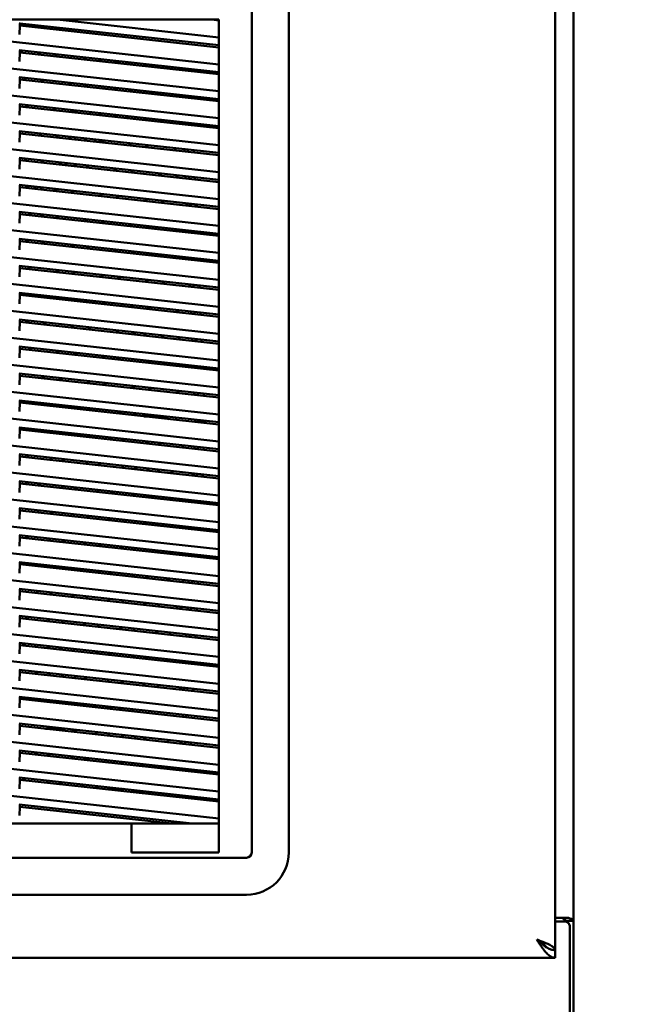
# Model space of a CAD drawing. Units: inches. Extents: x 3 to 337, y 7 to 213.
# Drawn here: x 171 to 179, y 102 to 115 of the extents above; entities that cross this region are included whole.
import ezdxf

# ---------------------------------------------------------------- set-up
doc = ezdxf.new("R2010")
doc.units = ezdxf.units.IN
doc.header["$LTSCALE"] = 20
doc.header["$MEASUREMENT"] = 0
doc.layers.add('Dimension (ANSI)', color=7, linetype='Continuous', lineweight=25)
doc.layers.add('Visible (ANSI)', color=7, linetype='Continuous', lineweight=50)
doc.styles.add('Note Text (ANSI)', font='tahoma.ttf')
doc.dimstyles.new('Default (ANSI)', dxfattribs={"dimscale": 20, "dimtxt": 0.12, "dimasz": 0.098425, "dimexe": 0.125, "dimexo": 0.0625, "dimgap": 0.031496, "dimtad": 0, "dimtih": 1, "dimtoh": 1, "dimrnd": 1e-08, "dimzin": 4, "dimdsep": 46, "dimtxsty": 'Note Text (ANSI)', "dimcen": 0.09, "dimdle": 0.393701, "dimclrd": 256, "dimclre": 256, "dimclrt": 256, "dimadec": 0, "dimazin": 1, "dimtfac": 1, "dimtofl": 0, "dimtmove": 0, "dimatfit": 3, "dimfxl": 1, "dimtolj": 1, "dimtzin": 4, "dimlwd": -1, "dimlwe": -1, "dimarcsym": 0})

# ---------------------------------------------------------------- blocks, each defined once
blk = doc.blocks.new('*D28')
at = {"layer": 'Defpoints', "color": 0, "transparency": 16777216}
for p in [(144.606, 148.304), (184.787, 148.304), (178.003, 95.536)]:
    blk.add_point(p, dxfattribs=at)
at = {"layer": 'Dimension (ANSI)', "transparency": 16777216}
for p, q in [((145.856, 148.304), (187.287, 148.304)), ((184.787, 146.336), (184.787, 123.8)), ((184.787, 97.504), (184.787, 120.04)), ((179.253, 95.536), (187.287, 95.536))]:
    blk.add_line(p, q, dxfattribs=at)
for points in [[(184.459, 146.336), (185.115, 146.336), (184.787, 148.304)], [(184.459, 97.504), (185.115, 97.504), (184.787, 95.536)]]:
    blk.add_solid(points, dxfattribs=at)
at = {"layer": 'Dimension (ANSI)', "transparency": 16777216, "insert": (180.843, 123.17), "char_height": 2.4, "attachment_point": 1, "style": 'Note Text (ANSI)'}
blk.add_mtext('\\A1;52.77', dxfattribs=at)
blk = doc.blocks.new('*D29')
at = {"layer": 'Defpoints', "color": 0, "transparency": 16777216}
for p in [(178.003, 185.536), (192.232, 185.536), (178.003, 95.536)]:
    blk.add_point(p, dxfattribs=at)
at = {"layer": 'Dimension (ANSI)', "transparency": 16777216}
for p, q in [((179.253, 185.536), (194.732, 185.536)), ((192.232, 183.567), (192.232, 142.415)), ((192.232, 97.504), (192.232, 138.656)), ((179.253, 95.536), (194.732, 95.536))]:
    blk.add_line(p, q, dxfattribs=at)
for points in [[(191.904, 183.567), (192.56, 183.567), (192.232, 185.536)], [(191.904, 97.504), (192.56, 97.504), (192.232, 95.536)]]:
    blk.add_solid(points, dxfattribs=at)
at = {"layer": 'Dimension (ANSI)', "transparency": 16777216, "insert": (188.249, 141.785), "char_height": 2.4, "attachment_point": 1, "style": 'Note Text (ANSI)'}
blk.add_mtext('\\A1;90.00', dxfattribs=at)

msp = doc.modelspace()

# ---------------------------------------------------------------- linework, layer by layer
at = {"layer": 'Visible (ANSI)'}
for p, q in [((177.805, 182.682), (177.805, 102.39)), ((178.055, 102.828), (178.055, 182.243)), ((173.702, 103.709), (173.702, 115.362)), ((174.203, 115.362), (174.203, 103.709)), ((162.352, 114.969), (173.258, 114.969)), ((173.258, 114.365), (167.805, 114.962)), ((170.556, 114.92), (170.567, 114.919)), ((170.561, 114.769), (170.567, 114.889)), ((170.567, 114.889), (170.567, 114.919)), ((170.567, 114.919), (173.258, 114.624)), ((173.258, 114.594), (170.567, 114.889)), ((173.258, 114.729), (171.07, 114.969)), ((173.258, 114.958), (173.165, 114.969)), ((173.258, 114.969), (173.258, 103.709)), ((173.258, 114.001), (167.805, 114.598)), ((170.556, 114.555), (173.258, 114.26)), ((170.561, 114.404), (170.567, 114.525)), ((170.567, 114.525), (170.567, 114.554)), ((170.567, 114.553), (170.591, 114.552)), ((173.258, 114.23), (170.567, 114.525)), ((170.847, 114.494), (170.814, 114.527)), ((171.039, 114.503), (171.072, 114.469)), ((171.454, 114.428), (171.421, 114.461)), ((171.646, 114.436), (171.679, 114.403)), ((171.826, 114.387), (171.857, 114.413)), ((171.906, 114.389), (171.9, 114.379)), ((172.06, 114.361), (172.027, 114.394)), ((172.252, 114.37), (172.285, 114.337)), ((172.339, 114.36), (172.372, 114.327)), ((172.447, 114.319), (172.414, 114.352)), ((173.258, 113.636), (167.805, 114.234)), ((172.573, 114.305), (172.539, 114.338)), ((170.556, 114.191), (173.258, 113.895)), ((170.561, 114.04), (170.567, 114.161)), ((170.567, 114.161), (170.567, 114.19)), ((173.258, 113.866), (170.567, 114.161)), ((170.65, 114.152), (170.617, 114.185)), ((170.842, 114.16), (170.875, 114.127)), ((171.256, 114.085), (171.223, 114.118)), ((171.448, 114.094), (171.481, 114.06)), ((171.464, 114.078), (171.478, 114.09)), ((171.718, 114.064), (171.702, 114.036)), ((171.863, 114.019), (171.83, 114.052)), ((172.055, 114.027), (172.088, 113.994)), ((172.156, 113.987), (172.182, 114.013)), ((172.363, 113.993), (172.336, 113.967)), ((172.469, 113.952), (172.436, 113.985)), ((172.661, 113.961), (172.694, 113.928)), ((172.748, 113.951), (172.762, 113.937)), ((173.258, 113.272), (167.805, 113.869)), ((170.556, 113.827), (173.258, 113.531)), ((170.567, 113.796), (170.567, 113.826)), ((170.644, 113.817), (170.677, 113.784)), ((172.762, 113.937), (172.763, 113.92)), ((172.81, 113.915), (172.809, 113.945)), ((172.889, 113.906), (172.888, 113.936)), ((170.561, 113.676), (170.567, 113.796)), ((173.258, 113.502), (170.567, 113.796)), ((171.059, 113.743), (171.026, 113.776)), ((171.251, 113.751), (171.284, 113.718)), ((171.298, 113.746), (171.331, 113.713)), ((171.521, 113.722), (171.505, 113.694)), ((171.665, 113.676), (171.632, 113.709)), ((171.856, 113.68), (171.856, 113.685)), ((171.856, 113.68), (171.856, 113.655)), ((172.035, 113.665), (172.008, 113.639)), ((172.272, 113.61), (172.239, 113.643)), ((172.464, 113.618), (172.497, 113.585)), ((172.777, 113.584), (172.778, 113.554)), ((172.825, 113.549), (172.824, 113.579)), ((172.904, 113.54), (172.903, 113.57)), ((173.258, 112.908), (167.805, 113.505)), ((170.556, 113.463), (173.258, 113.167)), ((170.561, 113.312), (170.567, 113.432)), ((170.567, 113.432), (170.567, 113.462)), ((173.258, 113.138), (170.567, 113.432)), ((170.861, 113.4), (170.828, 113.433)), ((171.053, 113.409), (171.086, 113.375)), ((171.252, 113.357), (171.219, 113.39)), ((171.323, 113.379), (171.307, 113.351)), ((171.468, 113.334), (171.435, 113.367)), ((171.585, 113.348), (171.585, 113.35)), ((171.585, 113.321), (171.585, 113.348)), ((171.628, 113.316), (171.679, 113.316)), ((171.686, 113.316), (171.679, 113.316)), ((171.707, 113.337), (171.686, 113.316)), ((171.686, 113.316), (171.693, 113.309)), ((172.074, 113.267), (172.041, 113.3)), ((172.266, 113.276), (172.299, 113.243)), ((172.681, 113.201), (172.648, 113.234)), ((172.792, 113.218), (172.793, 113.188)), ((172.84, 113.183), (172.839, 113.213)), ((172.919, 113.175), (172.918, 113.204)), ((173.258, 112.544), (167.805, 113.141)), ((170.556, 113.099), (173.258, 112.803)), ((170.561, 112.948), (170.567, 113.068)), ((170.567, 113.068), (170.567, 113.098)), ((173.258, 112.773), (170.567, 113.068)), ((170.664, 113.057), (170.631, 113.091)), ((170.856, 113.066), (170.889, 113.033)), ((171.125, 113.036), (171.109, 113.009)), ((171.171, 113.002), (171.198, 113.029)), ((171.315, 113.016), (171.315, 113.014)), ((171.315, 112.986), (171.315, 113.014)), ((171.462, 113), (171.495, 112.966)), ((171.877, 112.925), (171.844, 112.958)), ((172.069, 112.933), (172.102, 112.9)), ((172.483, 112.858), (172.45, 112.891)), ((173.258, 112.18), (167.805, 112.777)), ((172.675, 112.867), (172.708, 112.834)), ((172.807, 112.852), (172.808, 112.823)), ((172.855, 112.817), (172.854, 112.847)), ((172.934, 112.809), (172.933, 112.838)), ((170.556, 112.735), (173.258, 112.439)), ((170.561, 112.584), (170.567, 112.704)), ((170.567, 112.704), (170.567, 112.733)), ((173.258, 112.409), (170.567, 112.704)), ((170.658, 112.723), (170.691, 112.69)), ((170.843, 112.674), (170.87, 112.7)), ((171.045, 112.676), (171.024, 112.654)), ((171.045, 112.681), (171.045, 112.676)), ((171.073, 112.649), (171.045, 112.676)), ((171.265, 112.657), (171.298, 112.624)), ((171.679, 112.582), (171.646, 112.615)), ((171.871, 112.591), (171.904, 112.557)), ((172.286, 112.516), (172.253, 112.549)), ((172.478, 112.524), (172.511, 112.491)), ((172.822, 112.486), (172.823, 112.457)), ((173.258, 111.816), (167.805, 112.413)), ((170.556, 112.37), (173.258, 112.075)), ((170.567, 112.34), (170.567, 112.369)), ((172.87, 112.452), (172.869, 112.481)), ((172.949, 112.443), (172.948, 112.473)), ((170.561, 112.219), (170.567, 112.34)), ((173.258, 112.045), (170.567, 112.34)), ((170.722, 112.352), (170.695, 112.326)), ((170.875, 112.306), (170.842, 112.339)), ((171.067, 112.314), (171.1, 112.281)), ((171.482, 112.24), (171.448, 112.273)), ((171.674, 112.248), (171.707, 112.215)), ((172.088, 112.173), (172.055, 112.206)), ((172.28, 112.182), (172.313, 112.148)), ((172.695, 112.107), (172.661, 112.14)), ((172.837, 112.121), (172.838, 112.091)), ((172.885, 112.086), (172.884, 112.115)), ((172.964, 112.077), (172.963, 112.107)), ((173.258, 111.451), (167.805, 112.049)), ((170.556, 112.006), (173.258, 111.71)), ((170.561, 111.855), (170.567, 111.976)), ((170.567, 111.976), (170.567, 112.005)), ((173.258, 111.681), (170.567, 111.976)), ((170.678, 111.963), (170.644, 111.997)), ((170.87, 111.972), (170.903, 111.939)), ((171.284, 111.897), (171.251, 111.93)), ((171.476, 111.906), (171.509, 111.872)), ((171.891, 111.831), (171.857, 111.864)), ((172.083, 111.839), (172.116, 111.806)), ((172.497, 111.764), (172.464, 111.797)), ((172.689, 111.773), (172.722, 111.74)), ((172.852, 111.755), (172.853, 111.725)), ((172.9, 111.72), (172.899, 111.75)), ((172.979, 111.711), (172.978, 111.741)), ((173.258, 111.087), (167.805, 111.684)), ((170.556, 111.642), (173.258, 111.346)), ((170.561, 111.491), (170.567, 111.611)), ((170.567, 111.611), (170.567, 111.641)), ((173.258, 111.317), (170.567, 111.611)), ((170.672, 111.629), (170.705, 111.596)), ((171.087, 111.554), (171.053, 111.588)), ((171.278, 111.563), (171.312, 111.53)), ((171.693, 111.488), (171.66, 111.521)), ((171.885, 111.497), (171.918, 111.463)), ((172.3, 111.422), (172.266, 111.455)), ((172.491, 111.43), (172.525, 111.397)), ((173.258, 110.723), (167.805, 111.32)), ((172.867, 111.389), (172.868, 111.359)), ((172.915, 111.354), (172.914, 111.384)), ((172.994, 111.346), (172.993, 111.375)), ((170.556, 111.278), (173.258, 110.982)), ((170.561, 111.127), (170.567, 111.247)), ((170.567, 111.247), (170.567, 111.277)), ((173.258, 110.953), (170.567, 111.247)), ((170.889, 111.212), (170.856, 111.245)), ((171.081, 111.22), (171.114, 111.187)), ((171.496, 111.146), (171.462, 111.179)), ((171.687, 111.154), (171.721, 111.121)), ((172.102, 111.079), (172.069, 111.112)), ((172.294, 111.088), (172.327, 111.054)), ((172.709, 111.013), (172.675, 111.046)), ((172.882, 111.023), (172.883, 110.994)), ((173.258, 110.359), (167.805, 110.956)), ((170.556, 110.914), (173.258, 110.618)), ((170.567, 110.883), (170.567, 110.913)), ((170.691, 110.869), (170.658, 110.903)), ((172.93, 110.988), (172.929, 111.018)), ((173.009, 110.98), (173.008, 111.009)), ((170.561, 110.763), (170.567, 110.883)), ((173.258, 110.588), (170.567, 110.883)), ((170.883, 110.878), (170.917, 110.845)), ((171.298, 110.803), (171.265, 110.836)), ((171.49, 110.811), (171.523, 110.778)), ((171.904, 110.737), (171.871, 110.77)), ((172.096, 110.745), (172.13, 110.712)), ((172.511, 110.67), (172.478, 110.703)), ((172.703, 110.679), (172.736, 110.645)), ((172.897, 110.657), (172.898, 110.628)), ((172.945, 110.623), (172.944, 110.652)), ((173.025, 110.614), (173.023, 110.644)), ((173.258, 109.995), (167.805, 110.592)), ((170.556, 110.55), (173.258, 110.254)), ((170.561, 110.399), (170.567, 110.519)), ((170.567, 110.519), (170.567, 110.548)), ((173.258, 110.224), (170.567, 110.519)), ((170.686, 110.535), (170.719, 110.502)), ((171.1, 110.46), (171.067, 110.494)), ((171.292, 110.469), (171.326, 110.436)), ((171.707, 110.394), (171.674, 110.427)), ((171.899, 110.403), (171.932, 110.369)), ((172.313, 110.328), (172.28, 110.361)), ((173.258, 109.631), (167.805, 110.228)), ((172.505, 110.336), (172.539, 110.303)), ((172.913, 110.268), (172.887, 110.294)), ((172.912, 110.292), (172.913, 110.262)), ((172.96, 110.257), (172.959, 110.286)), ((173.04, 110.248), (173.038, 110.278)), ((170.556, 110.185), (173.258, 109.89)), ((170.561, 110.034), (170.567, 110.155)), ((170.567, 110.155), (170.567, 110.184)), ((173.258, 109.86), (170.567, 110.155)), ((170.903, 110.118), (170.87, 110.151)), ((171.095, 110.126), (171.128, 110.093)), ((171.509, 110.051), (171.476, 110.085)), ((171.701, 110.06), (171.735, 110.027)), ((172.116, 109.985), (172.083, 110.018)), ((172.308, 109.994), (172.341, 109.96)), ((173.258, 109.266), (167.805, 109.864)), ((172.722, 109.919), (172.689, 109.952)), ((172.914, 109.927), (172.927, 109.914)), ((172.927, 109.926), (172.928, 109.896)), ((172.975, 109.891), (172.974, 109.921)), ((173.055, 109.882), (173.053, 109.912)), ((170.556, 109.821), (173.258, 109.525)), ((170.561, 109.67), (170.567, 109.791)), ((170.567, 109.791), (170.567, 109.82)), ((173.258, 109.496), (170.567, 109.791)), ((170.705, 109.775), (170.672, 109.809)), ((170.897, 109.784), (170.93, 109.751)), ((171.312, 109.709), (171.279, 109.742)), ((171.504, 109.717), (171.537, 109.684)), ((171.918, 109.643), (171.885, 109.676)), ((172.11, 109.651), (172.143, 109.618)), ((172.495, 109.606), (172.248, 109.606)), ((172.495, 109.606), (172.492, 109.609)), ((172.506, 109.602), (172.495, 109.606)), ((172.506, 109.602), (172.583, 109.57)), ((172.676, 109.56), (172.687, 109.588)), ((172.942, 109.56), (172.943, 109.536)), ((173.258, 108.902), (167.805, 109.499)), ((170.556, 109.457), (173.258, 109.161)), ((170.561, 109.306), (170.567, 109.426)), ((170.567, 109.426), (170.567, 109.456)), ((173.258, 109.132), (170.567, 109.426)), ((170.809, 109.4), (170.836, 109.426)), ((172.943, 109.536), (172.943, 109.53)), ((172.99, 109.536), (172.989, 109.555)), ((172.989, 109.525), (172.99, 109.536)), ((172.99, 109.536), (173.069, 109.536)), ((173.069, 109.536), (173.068, 109.546)), ((173.068, 109.517), (173.069, 109.536)), ((171.017, 109.407), (170.99, 109.38)), ((171.296, 109.346), (171.323, 109.373)), ((171.503, 109.353), (171.477, 109.327)), ((171.783, 109.293), (171.81, 109.32)), ((171.99, 109.3), (171.964, 109.273)), ((172.27, 109.24), (172.296, 109.266)), ((172.477, 109.247), (172.45, 109.22)), ((172.757, 109.187), (172.783, 109.213)), ((172.928, 109.197), (172.927, 109.168)), ((172.974, 109.163), (172.975, 109.192)), ((173.052, 109.154), (173.053, 109.184)), ((173.258, 108.538), (167.805, 109.135)), ((170.556, 109.093), (173.258, 108.797)), ((170.561, 108.942), (170.567, 109.062)), ((170.567, 109.062), (170.567, 109.092)), ((173.258, 108.767), (170.567, 109.062)), ((170.688, 109.078), (170.662, 109.052)), ((170.968, 109.018), (170.995, 109.045)), ((171.175, 109.025), (171.149, 108.998)), ((171.455, 108.965), (171.481, 108.992)), ((171.662, 108.972), (171.635, 108.945)), ((171.942, 108.912), (171.968, 108.938)), ((172.149, 108.918), (172.122, 108.892)), ((173.258, 108.174), (167.805, 108.771)), ((172.428, 108.858), (172.455, 108.885)), ((172.636, 108.865), (172.609, 108.839)), ((172.912, 108.835), (172.911, 108.805)), ((172.958, 108.8), (172.959, 108.83)), ((173.036, 108.792), (173.038, 108.821)), ((170.556, 108.729), (173.258, 108.433)), ((170.561, 108.578), (170.567, 108.698)), ((170.567, 108.698), (170.567, 108.728)), ((173.258, 108.403), (170.567, 108.698)), ((170.64, 108.69), (170.666, 108.717)), ((170.847, 108.697), (170.82, 108.67)), ((171.127, 108.637), (171.153, 108.663)), ((171.334, 108.644), (171.307, 108.617)), ((171.613, 108.583), (171.64, 108.61)), ((171.821, 108.59), (171.794, 108.564)), ((172.1, 108.53), (172.127, 108.557)), ((172.307, 108.537), (172.281, 108.51)), ((172.587, 108.477), (172.613, 108.503)), ((173.258, 107.81), (167.805, 108.407)), ((170.556, 108.365), (173.258, 108.069)), ((170.567, 108.334), (170.567, 108.363)), ((172.794, 108.484), (172.767, 108.457)), ((172.896, 108.472), (172.895, 108.443)), ((172.942, 108.438), (172.943, 108.467)), ((173.02, 108.429), (173.022, 108.459)), ((170.561, 108.214), (170.567, 108.334)), ((173.258, 108.039), (170.567, 108.334)), ((170.798, 108.308), (170.825, 108.335)), ((171.006, 108.315), (170.979, 108.289)), ((171.285, 108.255), (171.312, 108.282)), ((171.492, 108.262), (171.466, 108.235)), ((171.772, 108.202), (171.798, 108.228)), ((171.979, 108.209), (171.952, 108.182)), ((172.259, 108.149), (172.285, 108.175)), ((172.466, 108.155), (172.439, 108.129)), ((172.745, 108.095), (172.772, 108.122)), ((172.881, 108.11), (172.879, 108.081)), ((172.926, 108.075), (172.927, 108.105)), ((173.005, 108.067), (173.006, 108.096)), ((173.258, 107.446), (167.805, 108.043)), ((170.556, 108), (173.258, 107.704)), ((170.561, 107.849), (170.567, 107.97)), ((170.567, 107.97), (170.567, 107.999)), ((173.258, 107.675), (170.567, 107.97)), ((170.677, 107.987), (170.651, 107.96)), ((170.957, 107.927), (170.983, 107.954)), ((171.164, 107.934), (171.137, 107.907)), ((171.444, 107.874), (171.47, 107.9)), ((171.651, 107.88), (171.624, 107.854)), ((171.93, 107.82), (171.957, 107.847)), ((172.138, 107.827), (172.111, 107.801)), ((172.417, 107.767), (172.444, 107.794)), ((172.624, 107.774), (172.598, 107.747)), ((172.865, 107.748), (172.863, 107.718)), ((172.91, 107.713), (172.912, 107.742)), ((172.989, 107.704), (172.99, 107.734)), ((173.258, 107.081), (167.805, 107.679)), ((170.556, 107.636), (173.258, 107.34)), ((170.561, 107.485), (170.567, 107.606)), ((170.567, 107.606), (170.567, 107.635)), ((173.258, 107.311), (170.567, 107.606)), ((170.629, 107.599), (170.655, 107.625)), ((170.836, 107.606), (170.809, 107.579)), ((171.115, 107.545), (171.142, 107.572)), ((171.323, 107.552), (171.296, 107.526)), ((171.602, 107.492), (171.629, 107.519)), ((171.809, 107.499), (171.783, 107.472)), ((172.089, 107.439), (172.116, 107.465)), ((172.296, 107.446), (172.27, 107.419)), ((173.258, 106.717), (167.805, 107.314)), ((172.576, 107.385), (172.602, 107.412)), ((172.783, 107.392), (172.756, 107.366)), ((172.849, 107.385), (172.848, 107.356)), ((172.895, 107.351), (172.896, 107.38)), ((172.973, 107.342), (172.974, 107.371)), ((170.556, 107.272), (173.258, 106.976)), ((170.561, 107.121), (170.567, 107.241)), ((170.567, 107.241), (170.567, 107.271)), ((173.258, 106.947), (170.567, 107.241)), ((170.787, 107.217), (170.814, 107.244)), ((170.994, 107.224), (170.968, 107.197)), ((171.274, 107.164), (171.301, 107.19)), ((171.481, 107.171), (171.455, 107.144)), ((171.761, 107.111), (171.787, 107.137)), ((171.968, 107.117), (171.941, 107.091)), ((172.247, 107.057), (172.274, 107.084)), ((172.455, 107.064), (172.428, 107.037)), ((172.734, 107.004), (172.761, 107.031)), ((173.258, 106.353), (167.805, 106.95)), ((170.556, 106.908), (173.258, 106.612)), ((170.567, 106.877), (170.567, 106.907)), ((170.666, 106.896), (170.64, 106.869)), ((172.833, 107.023), (172.832, 106.993)), ((172.879, 106.988), (172.88, 107.018)), ((172.957, 106.98), (172.958, 107.009)), ((170.561, 106.757), (170.567, 106.877)), ((173.258, 106.582), (170.567, 106.877)), ((170.946, 106.836), (170.972, 106.862)), ((171.153, 106.842), (171.126, 106.816)), ((171.432, 106.782), (171.459, 106.809)), ((171.64, 106.789), (171.613, 106.763)), ((171.919, 106.729), (171.946, 106.756)), ((172.126, 106.736), (172.1, 106.709)), ((172.406, 106.676), (172.433, 106.702)), ((172.613, 106.683), (172.587, 106.656)), ((172.817, 106.66), (172.816, 106.631)), ((172.863, 106.626), (172.864, 106.655)), ((172.941, 106.617), (172.943, 106.646)), ((173.258, 105.989), (167.805, 106.586)), ((170.556, 106.544), (173.258, 106.248)), ((170.561, 106.393), (170.567, 106.513)), ((170.567, 106.513), (170.567, 106.543)), ((173.258, 106.218), (170.567, 106.513)), ((170.617, 106.507), (170.644, 106.534)), ((170.775, 106.49), (170.775, 106.52)), ((170.939, 106.502), (170.972, 106.469)), ((171.104, 106.454), (171.131, 106.481)), ((171.311, 106.461), (171.285, 106.434)), ((171.591, 106.401), (171.618, 106.427)), ((171.798, 106.408), (171.772, 106.381)), ((172.078, 106.347), (172.104, 106.374)), ((172.285, 106.354), (172.258, 106.328)), ((172.565, 106.294), (172.591, 106.321)), ((172.772, 106.301), (172.745, 106.274)), ((172.801, 106.298), (172.8, 106.268)), ((172.847, 106.263), (172.848, 106.293)), ((172.926, 106.255), (172.927, 106.284)), ((173.258, 105.625), (167.805, 106.222)), ((170.556, 106.179), (173.258, 105.884)), ((170.561, 106.029), (170.567, 106.149)), ((170.567, 106.149), (170.567, 106.178)), ((173.258, 105.854), (170.567, 106.149)), ((170.776, 106.126), (170.803, 106.153)), ((170.983, 106.133), (170.957, 106.106)), ((171.156, 106.084), (171.123, 106.117)), ((171.315, 106.067), (171.315, 106.096)), ((171.47, 106.079), (171.443, 106.053)), ((171.75, 106.019), (171.776, 106.046)), ((171.957, 106.026), (171.93, 105.999)), ((172.236, 105.966), (172.263, 105.993)), ((172.444, 105.973), (172.417, 105.946)), ((173.258, 105.261), (167.805, 105.858)), ((172.723, 105.913), (172.75, 105.939)), ((172.786, 105.935), (172.784, 105.906)), ((172.831, 105.901), (172.833, 105.93)), ((172.91, 105.892), (172.911, 105.922)), ((170.556, 105.815), (173.258, 105.519)), ((170.561, 105.664), (170.567, 105.785)), ((170.567, 105.785), (170.567, 105.814)), ((173.258, 105.49), (170.567, 105.785)), ((170.655, 105.804), (170.628, 105.778)), ((170.935, 105.744), (170.961, 105.771)), ((171.142, 105.751), (171.115, 105.725)), ((171.421, 105.691), (171.448, 105.718)), ((171.585, 105.673), (171.585, 105.703)), ((171.757, 105.684), (171.79, 105.651)), ((171.908, 105.638), (171.935, 105.664)), ((172.115, 105.645), (172.089, 105.618)), ((172.77, 105.573), (172.769, 105.55)), ((172.816, 105.55), (172.817, 105.568)), ((173.258, 104.896), (167.805, 105.494)), ((170.556, 105.451), (173.258, 105.155)), ((170.567, 105.42), (170.567, 105.45)), ((170.561, 105.3), (170.567, 105.42)), ((173.258, 105.126), (170.567, 105.42)), ((170.913, 105.383), (171.183, 105.383)), ((171.093, 105.363), (171.113, 105.383)), ((171.3, 105.37), (171.274, 105.343)), ((171.311, 105.339), (171.338, 105.366)), ((171.58, 105.31), (171.606, 105.336)), ((171.787, 105.316), (171.76, 105.29)), ((171.974, 105.266), (171.941, 105.3)), ((172.126, 105.279), (172.126, 105.25)), ((172.274, 105.263), (172.247, 105.236)), ((172.553, 105.203), (172.58, 105.23)), ((172.754, 105.203), (172.734, 105.183)), ((172.754, 105.21), (172.753, 105.181)), ((172.8, 105.176), (172.801, 105.205)), ((172.878, 105.167), (172.879, 105.197)), ((173.258, 104.532), (167.805, 105.129)), ((170.556, 105.087), (173.258, 104.791)), ((170.561, 104.936), (170.567, 105.056)), ((170.567, 105.056), (170.567, 105.086)), ((173.258, 104.762), (170.567, 105.056)), ((170.765, 105.035), (170.791, 105.061)), ((170.972, 105.041), (170.946, 105.015)), ((171.252, 104.981), (171.278, 105.008)), ((171.459, 104.988), (171.432, 104.961)), ((171.511, 104.953), (171.471, 104.987)), ((171.738, 104.928), (171.765, 104.955)), ((171.946, 104.935), (171.919, 104.908)), ((172.225, 104.875), (172.252, 104.901)), ((173.258, 104.168), (167.805, 104.765)), ((172.396, 104.886), (172.396, 104.856)), ((172.502, 104.874), (172.476, 104.847)), ((172.536, 104.841), (172.562, 104.867)), ((172.636, 104.83), (172.663, 104.856)), ((170.556, 104.723), (173.258, 104.427)), ((170.561, 104.572), (170.567, 104.692)), ((170.567, 104.692), (170.567, 104.722)), ((173.258, 104.397), (170.567, 104.692)), ((170.644, 104.713), (170.617, 104.687)), ((170.923, 104.653), (170.95, 104.68)), ((171.131, 104.66), (171.104, 104.633)), ((171.41, 104.6), (171.437, 104.626)), ((171.617, 104.607), (171.591, 104.58)), ((171.965, 104.568), (171.769, 104.56)), ((171.917, 104.566), (171.924, 104.573)), ((172.083, 104.526), (172.227, 104.532)), ((172.227, 104.532), (172.234, 104.539)), ((172.227, 104.532), (172.237, 104.509)), ((172.308, 104.501), (172.335, 104.528)), ((170.556, 104.359), (172.895, 104.102)), ((170.561, 104.208), (170.567, 104.328)), ((170.567, 104.328), (170.567, 104.357)), ((172.626, 104.102), (170.567, 104.328)), ((172.077, 104.102), (162.352, 104.102)), ((172.077, 103.709), (172.077, 104.102)), ((173.258, 104.102), (172.077, 104.102)), ((173.258, 103.709), (172.077, 103.709)), ((173.632, 103.638), (161.978, 103.638)), ((173.632, 103.138), (161.978, 103.138)), ((177.805, 102.828), (177.808, 102.828)), ((177.943, 102.776), (177.805, 102.776)), ((177.985, 102.828), (177.808, 102.828)), ((177.951, 102.787), (178.004, 102.787)), ((177.951, 102.787), (177.951, 102.775)), ((178.004, 102.787), (178.055, 102.787)), ((178.055, 102.828), (178.055, 102.812)), ((178.055, 102.787), (178.055, 102.812)), ((178.055, 102.787), (178.055, 95.744)), ((178.003, 95.782), (178.003, 102.716)), ((177.805, 102.286), (177.805, 102.39)), ((142.149, 102.286), (177.805, 102.286))]:
    msp.add_line(p, q, dxfattribs=at)
for centre, radius, start, end in [((167.805, 109.535), 4.335, 46.496, 47.1416), ((169.019, 113.39), 2, 327.8023, 328.7338), ((173.632, 103.709), 0.0706, 270, 360), ((173.632, 103.709), 0.571, 270, 360), ((177.943, 102.716), 0.06, 0, 90)]:
    msp.add_arc(centre, radius, start, end, dxfattribs=at)
for centre, major_axis, ratio, start_param, end_param in [((173.64, 113.39), (-2.002, 0), 0.999188, 5.749746, 5.759938), ((173.069, 110.08), (0, -3.44), 0.238372, 3.922625, 3.926947), ((173.069, 110.08), (0, -3.44), 0.238372, 4.060491, 4.071038), ((173.069, 110.08), (0, -3.44), 0.238372, 4.18573, 4.195484), ((173.069, 110.08), (0, -3.44), 0.238372, 4.523135, 4.531825), ((173.069, 110.08), (0, -3.44), 0.238372, 4.629656, 4.638248), ((173.069, 110.08), (0, -3.44), 0.238372, 4.841971, 4.850365), ((173.069, 110.08), (0, -3.44), 0.238372, 4.950224, 4.957689), ((173.069, 110.08), (0, -3.44), 0.238372, 5.061759, 5.070999), ((173.069, 110.08), (0, -3.44), 0.238372, 5.178458, 5.188219), ((173.069, 110.08), (0, -3.44), 0.238372, 5.597136, 5.61126), ((173.069, 110.08), (0, -3.44), 0.238372, 5.796632, 5.816335)]:
    msp.add_ellipse(centre, major_axis=major_axis, ratio=ratio, start_param=start_param, end_param=end_param, dxfattribs=at)
for points in [[(177.911, 102.828), (177.909, 102.804), (177.951, 102.804), (177.951, 102.787)], [(177.985, 102.828), (178.002, 102.814), (178.055, 102.811), (178.055, 102.787)]]:
    msp.add_open_spline(points, degree=3, dxfattribs=at)
for points, knots in [([(177.558, 102.532), (177.566, 102.52), (177.573, 102.509), (177.581, 102.497), (177.588, 102.485), (177.596, 102.474), (177.603, 102.463), (177.611, 102.451), (177.618, 102.44), (177.626, 102.43), (177.633, 102.419), (177.641, 102.409), (177.648, 102.399), (177.656, 102.389), (177.663, 102.379), (177.671, 102.371), (177.678, 102.362), (177.685, 102.353), (177.693, 102.346), (177.7, 102.338), (177.708, 102.331), (177.715, 102.325), (177.723, 102.318), (177.73, 102.313), (177.738, 102.308), (177.745, 102.303), (177.753, 102.299), (177.76, 102.296), (177.768, 102.292), (177.775, 102.29), (177.783, 102.288), (177.79, 102.286), (177.798, 102.286), (177.805, 102.286)], [0, 0, 0, 0, 0.090909, 0.090909, 0.090909, 0.181818, 0.181818, 0.181818, 0.272727, 0.272727, 0.272727, 0.363636, 0.363636, 0.363636, 0.454545, 0.454545, 0.454545, 0.545455, 0.545455, 0.545455, 0.636364, 0.636364, 0.636364, 0.727273, 0.727273, 0.727273, 0.818182, 0.818182, 0.818182, 0.909091, 0.909091, 0.909091, 1, 1, 1, 1]), ([(177.558, 102.532), (177.566, 102.525), (177.573, 102.518), (177.581, 102.512), (177.588, 102.505), (177.596, 102.498), (177.603, 102.492), (177.611, 102.485), (177.618, 102.479), (177.626, 102.473), (177.633, 102.467), (177.641, 102.461), (177.648, 102.455), (177.656, 102.449), (177.663, 102.444), (177.671, 102.439), (177.678, 102.434), (177.685, 102.429), (177.693, 102.424), (177.7, 102.42), (177.708, 102.416), (177.715, 102.412), (177.723, 102.408), (177.73, 102.405), (177.738, 102.402), (177.745, 102.4), (177.753, 102.397), (177.76, 102.395), (177.768, 102.393), (177.775, 102.392), (177.783, 102.391), (177.79, 102.39), (177.798, 102.39), (177.805, 102.39)], [0, 0, 0, 0, 0.090909, 0.090909, 0.090909, 0.181818, 0.181818, 0.181818, 0.272727, 0.272727, 0.272727, 0.363636, 0.363636, 0.363636, 0.454545, 0.454545, 0.454545, 0.545455, 0.545455, 0.545455, 0.636364, 0.636364, 0.636364, 0.727273, 0.727273, 0.727273, 0.818182, 0.818182, 0.818182, 0.909091, 0.909091, 0.909091, 1, 1, 1, 1]), ([(177.558, 102.532), (177.572, 102.523), (177.586, 102.514), (177.613, 102.496), (177.626, 102.488), (177.645, 102.473), (177.653, 102.467), (177.666, 102.455), (177.672, 102.449), (177.682, 102.437), (177.686, 102.432), (177.689, 102.427)], [-0.675032, -0.675032, -0.675032, -0.675032, -0.5484255, -0.5484255, -0.4218324, -0.4218324, -0.3375165, -0.3375165, -0.2532006, -0.2532006, -0.1753117, -0.1753117, -0.1753117, -0.1753117]), ([(177.558, 102.532), (177.577, 102.525), (177.595, 102.519), (177.63, 102.505), (177.647, 102.499), (177.675, 102.488), (177.685, 102.483), (177.709, 102.473), (177.721, 102.467), (177.744, 102.455), (177.754, 102.449), (177.77, 102.439), (177.776, 102.434), (177.789, 102.423), (177.795, 102.416), (177.803, 102.403), (177.805, 102.396), (177.805, 102.39)], [-1.048878, -1.048878, -1.048878, -1.048878, -0.901349, -0.901349, -0.753836, -0.753836, -0.655539, -0.655539, -0.52444, -0.52444, -0.39334, -0.39334, -0.295043, -0.295043, -0.147531, -0.147531, -0.000001, -0.000001, -0.000001, -0.000001])]:
    msp.add_open_spline(points, degree=3, knots=knots, dxfattribs=at)

# ---------------------------------------------------------------- dimensions: what is measured, and where the dimension line sits
at = {"layer": 'Dimension (ANSI)'}
for base, p2, angle, picture, middle in [((192.232, 185.536), (178.003, 185.536), 270, '*D29', (192.232, 140.536)), ((184.787, 148.304), (144.606, 148.304), 90, '*D28', (184.787, 121.92))]:
    dim = msp.add_linear_dim(base=base, p1=(178.003, 95.536), p2=p2, angle=angle, dimstyle='Default (ANSI)', override={"dimgap": 0.031496, "dimdec": 2, "dimtol": 0, "dimlim": 0, "dimtp": 0, "dimtm": 0, "dimtdec": 2, "dimatfit": 1}, dxfattribs=at)
    dim.commit()
    dim.dimension.update_dxf_attribs({"geometry": picture, "text_midpoint": middle, "dimtype": 160})

doc.saveas('drawing.dxf')
